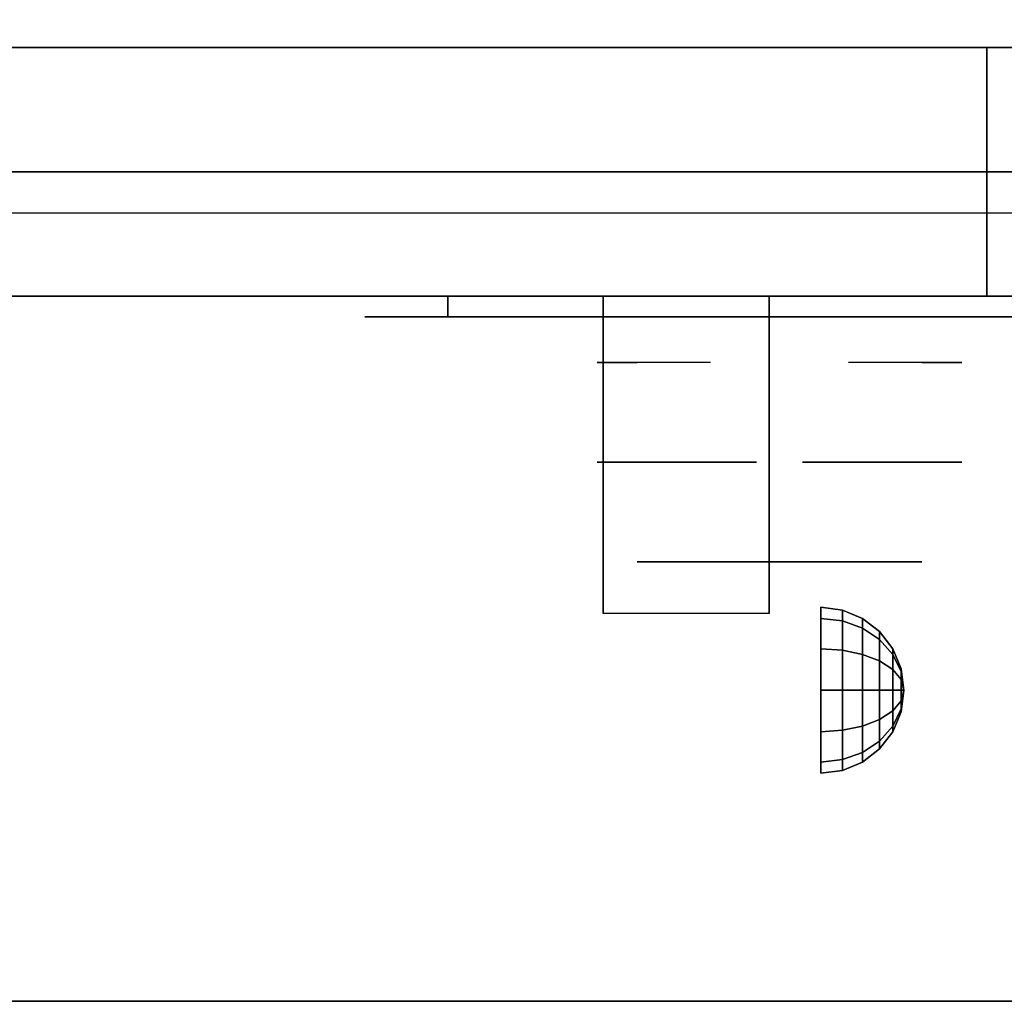
# Model space of a CAD drawing. Extents: x -20 to 150, y -42 to 42.
# Drawn here: x 61 to 67, y -42 to -36 of the extents above; entities that cross this region are included whole.
import ezdxf

# ---------------------------------------------------------------- set-up
doc = ezdxf.new("R2010")
doc.units = 0
for name, color, linetype in [('3D', 254, 'CONTINUOUS'), ('3D-BLACK', 250, 'CONTINUOUS'), ('3D-CHROME', 254, 'CONTINUOUS'), ('3D-FLAT', 7, 'CONTINUOUS')]:
    doc.layers.add(name, color=color, linetype=linetype)

msp = doc.modelspace()

# ---------------------------------------------------------------- linework, layer by layer
at = {"layer": '3D', "extrusion": (1, 0, 0)}
msp.add_arc((-41.8858, 19.7436, 64.9375), 4.9019, 32.46623, 62.82066, dxfattribs=at)
at = {"layer": '3D'}
for points in [[(36.1, -36.25, 6), (71.9, -36.25, 6), (71.9, -36.25, 26.75), (36.1, -36.25, 26.75)], [(36.1, -36.25, 6), (36.1, -36.25, 9.5), (71.9, -36.25, 9.5), (71.9, -36.25, 6)], [(36.1, -36.25, 9.5), (36.1, -36.25, 10), (71.9, -36.25, 10), (71.9, -36.25, 9.5)], [(71.9, -36.25, 35.75), (36.1, -36.25, 35.75), (36.1, -36.25, 27), (71.9, -36.25, 27)], [(37.75, -36.25, 10.5), (37.75, -36.25, 25.75), (67.25, -36.25, 25.75), (67.25, -36.25, 10.5)], [(37.75, -36.25, 25.75), (37.75, -36.25, 26.75), (67.25, -36.25, 26.75), (67.25, -36.25, 25.75)], [(67.25, -37.75, 10.5), (67.25, -36.25, 10.5), (67.25, -36.25, 25.75), (67.25, -37.75, 25.75)], [(67.25, -37.75, 25.75), (67.25, -36.25, 25.75), (67.25, -36.25, 26.75), (67.25, -37, 26.75)], [(71.9, -37, 27), (36.1, -37, 27), (36.1, -37.75, 27.75), (71.9, -37.75, 27.75)], [(37.75, -37, 26.75), (37.75, -37.75, 25.75), (67.25, -37.75, 25.75), (67.25, -37, 26.75)], [(36.1, -37.25, 10), (36.1, -37.75, 9.5), (71.9, -37.75, 9.5), (71.9, -37.25, 10)], [(36.1, -37.75, 9.5), (36.1, -37.75, 6), (71.9, -37.75, 6), (71.9, -37.75, 9.5)], [(71.9, -37.75, 27.75), (36.1, -37.75, 27.75), (36.1, -37.75, 35.75), (71.9, -37.75, 35.75)], [(37.75, -37.75, 25.75), (37.75, -37.75, 10.5), (67.25, -37.75, 10.5), (67.25, -37.75, 25.75)], [(64.9375, -38.1453, 23.3066), (64.9375, -38.1337, 22.8981), (64.9375, -37.75, 22.375), (64.9375, -37.75, 22.8906)], [(64.9375, -38.1763, 23.668), (64.9375, -38.1453, 23.3066), (64.9375, -37.75, 22.8906), (64.9375, -37.75, 23.4062)], [(64.9375, -38.2096, 24.0293), (64.9375, -38.1763, 23.668), (64.9375, -37.75, 23.4062), (64.9375, -37.75, 23.9219)], [(64.9375, -38.2279, 24.4375), (64.9375, -38.2096, 24.0293), (64.9375, -37.75, 23.9219), (64.9375, -37.75, 24.4375)], [(65.9375, -38.1453, 23.3066), (65.9375, -38.1337, 22.8981), (65.9375, -37.75, 22.375), (65.9375, -37.75, 22.8906)], [(65.9375, -38.1763, 23.668), (65.9375, -38.1453, 23.3066), (65.9375, -37.75, 22.8906), (65.9375, -37.75, 23.4062)], [(65.9375, -38.2096, 24.0293), (65.9375, -38.1763, 23.668), (65.9375, -37.75, 23.4062), (65.9375, -37.75, 23.9219)], [(65.9375, -38.2279, 24.4375), (65.9375, -38.2096, 24.0293), (65.9375, -37.75, 23.9219), (65.9375, -37.75, 24.4375)], [(64.9375, -38.5923, 23.6456), (64.9375, -38.5832, 23.366), (64.9375, -38.1337, 22.8981), (64.9375, -38.1453, 23.3066)], [(64.9375, -38.6301, 23.9024), (64.9375, -38.5923, 23.6456), (64.9375, -38.1453, 23.3066), (64.9375, -38.1763, 23.668)], [(65.9375, -38.5923, 23.6456), (65.9375, -38.5832, 23.366), (65.9375, -38.1337, 22.8981), (65.9375, -38.1453, 23.3066)], [(65.9375, -38.6301, 23.9024), (65.9375, -38.5923, 23.6456), (65.9375, -38.1453, 23.3066), (65.9375, -38.1763, 23.668)], [(64.9375, -38.6752, 24.1589), (64.9375, -38.6301, 23.9024), (64.9375, -38.1763, 23.668), (64.9375, -38.2096, 24.0293)], [(64.9375, -38.7057, 24.4375), (64.9375, -38.6752, 24.1589), (64.9375, -38.2096, 24.0293), (64.9375, -38.2279, 24.4375)], [(65.9375, -38.6752, 24.1589), (65.9375, -38.6301, 23.9024), (65.9375, -38.1763, 23.668), (65.9375, -38.2096, 24.0293)], [(65.9375, -38.7057, 24.4375), (65.9375, -38.6752, 24.1589), (65.9375, -38.2096, 24.0293), (65.9375, -38.2279, 24.4375)], [(64.9375, -39.0881, 23.931), (64.9375, -39.0904, 23.7704), (64.9375, -38.5832, 23.366), (64.9375, -38.5923, 23.6456)], [(64.9375, -39.1129, 24.105), (64.9375, -39.0881, 23.931), (64.9375, -38.5923, 23.6456), (64.9375, -38.6301, 23.9024)], [(64.9375, -39.1499, 24.2785), (64.9375, -39.1129, 24.105), (64.9375, -38.6301, 23.9024), (64.9375, -38.6752, 24.1589)], [(65.9375, -39.0881, 23.931), (65.9375, -39.0904, 23.7704), (65.9375, -38.5832, 23.366), (65.9375, -38.5923, 23.6456)], [(65.9375, -39.1129, 24.105), (65.9375, -39.0881, 23.931), (65.9375, -38.5923, 23.6456), (65.9375, -38.6301, 23.9024)], [(65.9375, -39.1499, 24.2785), (65.9375, -39.1129, 24.105), (65.9375, -38.6301, 23.9024), (65.9375, -38.6752, 24.1589)], [(64.9375, -39.1836, 24.4375), (64.9375, -39.1499, 24.2785), (64.9375, -38.6752, 24.1589), (64.9375, -38.7057, 24.4375)], [(65.9375, -39.1836, 24.4375), (65.9375, -39.1499, 24.2785), (65.9375, -38.6752, 24.1589), (65.9375, -38.7057, 24.4375)], [(64.9375, -39.6289, 24.1873), (64.9375, -39.6467, 24.1043), (64.9375, -39.0904, 23.7704), (64.9375, -39.0881, 23.931)], [(64.9375, -39.6255, 24.2722), (64.9375, -39.6289, 24.1873), (64.9375, -39.0881, 23.931), (64.9375, -39.1129, 24.105)], [(65.9375, -39.6289, 24.1873), (65.9375, -39.6467, 24.1043), (65.9375, -39.0904, 23.7704), (65.9375, -39.0881, 23.931)], [(65.9375, -39.6255, 24.2722), (65.9375, -39.6289, 24.1873), (65.9375, -39.0881, 23.931), (65.9375, -39.1129, 24.105)], [(64.9375, -39.6364, 24.3564), (64.9375, -39.6255, 24.2722), (64.9375, -39.1129, 24.105), (64.9375, -39.1499, 24.2785)], [(64.9375, -39.6615, 24.4375), (64.9375, -39.6364, 24.3564), (64.9375, -39.1499, 24.2785), (64.9375, -39.1836, 24.4375)], [(65.9375, -39.6364, 24.3564), (65.9375, -39.6255, 24.2722), (65.9375, -39.1129, 24.105), (65.9375, -39.1499, 24.2785)], [(65.9375, -39.6615, 24.4375), (65.9375, -39.6364, 24.3564), (65.9375, -39.1499, 24.2785), (65.9375, -39.1836, 24.4375)], [(66.3794, -39.642, 24.25), (66.25, -39.625, 24.25), (66.25, -39.692, 24.5), (66.3794, -39.7067, 24.4915)], [(66.3794, -39.7067, 24.0085), (66.25, -39.692, 24), (66.25, -39.625, 24.25), (66.3794, -39.642, 24.25)], [(66.5, -39.692, 24.25), (66.3794, -39.642, 24.25), (66.3794, -39.7067, 24.4915), (66.5, -39.75, 24.4665)], [(66.5, -39.75, 24.0335), (66.3794, -39.7067, 24.0085), (66.3794, -39.642, 24.25), (66.5, -39.692, 24.25)], [(66.3794, -39.7067, 24.4915), (66.25, -39.692, 24.5), (66.25, -39.875, 24.683), (66.3794, -39.8835, 24.6683)], [(66.3794, -39.8835, 23.8317), (66.25, -39.875, 23.817), (66.25, -39.692, 24), (66.3794, -39.7067, 24.0085)], [(66.6036, -39.7714, 24.25), (66.5, -39.692, 24.25), (66.5, -39.75, 24.4665), (66.6036, -39.8188, 24.4268)], [(66.6036, -39.8188, 24.0732), (66.5, -39.75, 24.0335), (66.5, -39.692, 24.25), (66.6036, -39.7714, 24.25)], [(66.5, -39.75, 24.4665), (66.3794, -39.7067, 24.4915), (66.3794, -39.8835, 24.6683), (66.5, -39.9085, 24.625)], [(66.5, -39.9085, 23.875), (66.3794, -39.8835, 23.8317), (66.3794, -39.7067, 24.0085), (66.5, -39.75, 24.0335)], [(66.6036, -39.8188, 24.4268), (66.5, -39.75, 24.4665), (66.5, -39.9085, 24.625), (66.6036, -39.9482, 24.5562)], [(66.6036, -39.9482, 23.9438), (66.5, -39.9085, 23.875), (66.5, -39.75, 24.0335), (66.6036, -39.8188, 24.0732)], [(66.683, -39.875, 24.25), (66.6036, -39.7714, 24.25), (66.6036, -39.8188, 24.4268), (66.683, -39.9085, 24.375)], [(66.683, -39.9085, 24.125), (66.6036, -39.8188, 24.0732), (66.6036, -39.7714, 24.25), (66.683, -39.875, 24.25)], [(66.683, -39.9085, 24.375), (66.6036, -39.8188, 24.4268), (66.6036, -39.9482, 24.5562), (66.683, -40, 24.4665)], [(66.683, -40, 24.0335), (66.6036, -39.9482, 23.9438), (66.6036, -39.8188, 24.0732), (66.683, -39.9085, 24.125)], [(66.3794, -39.8835, 24.6683), (66.25, -39.875, 24.683), (66.25, -40.125, 24.75), (66.3794, -40.125, 24.733)], [(66.3794, -40.125, 23.767), (66.25, -40.125, 23.75), (66.25, -39.875, 23.817), (66.3794, -39.8835, 23.8317)], [(66.5, -39.9085, 24.625), (66.3794, -39.8835, 24.6683), (66.3794, -40.125, 24.733), (66.5, -40.125, 24.683)], [(66.5, -40.125, 23.817), (66.3794, -40.125, 23.767), (66.3794, -39.8835, 23.8317), (66.5, -39.9085, 23.875)], [(66.733, -39.9956, 24.25), (66.683, -39.875, 24.25), (66.683, -39.9085, 24.375), (66.733, -40.0129, 24.3147)], [(66.733, -40.0129, 24.1853), (66.683, -39.9085, 24.125), (66.683, -39.875, 24.25), (66.733, -39.9956, 24.25)], [(66.6036, -39.9482, 24.5562), (66.5, -39.9085, 24.625), (66.5, -40.125, 24.683), (66.6036, -40.125, 24.6036)], [(66.6036, -40.125, 23.8964), (66.5, -40.125, 23.817), (66.5, -39.9085, 23.875), (66.6036, -39.9482, 23.9438)], [(66.733, -40.0129, 24.3147), (66.683, -39.9085, 24.375), (66.683, -40, 24.4665), (66.733, -40.0603, 24.3621)], [(66.733, -40.0603, 24.1379), (66.683, -40, 24.0335), (66.683, -39.9085, 24.125), (66.733, -40.0129, 24.1853)], [(66.683, -40, 24.4665), (66.6036, -39.9482, 24.5562), (66.6036, -40.125, 24.6036), (66.683, -40.125, 24.5)], [(66.683, -40.125, 24), (66.6036, -40.125, 23.8964), (66.6036, -39.9482, 23.9438), (66.683, -40, 24.0335)], [(66.733, -40.0603, 24.3621), (66.683, -40, 24.4665), (66.683, -40.125, 24.5), (66.733, -40.125, 24.3794)], [(66.733, -40.125, 24.1206), (66.683, -40.125, 24), (66.683, -40, 24.0335), (66.733, -40.0603, 24.1379)], [(66.75, -40.125, 24.25), (66.733, -39.9956, 24.25), (66.733, -40.0129, 24.3147), (66.75, -40.125, 24.25)], [(66.75, -40.125, 24.25), (66.733, -40.0129, 24.1853), (66.733, -39.9956, 24.25), (66.75, -40.125, 24.25)], [(66.75, -40.125, 24.25), (66.733, -40.0129, 24.3147), (66.733, -40.0603, 24.3621), (66.75, -40.125, 24.25)], [(66.75, -40.125, 24.25), (66.733, -40.0603, 24.1379), (66.733, -40.0129, 24.1853), (66.75, -40.125, 24.25)], [(66.75, -40.125, 24.25), (66.733, -40.0603, 24.3621), (66.733, -40.125, 24.3794), (66.75, -40.125, 24.25)], [(66.75, -40.125, 24.25), (66.733, -40.125, 24.1206), (66.733, -40.0603, 24.1379), (66.75, -40.125, 24.25)], [(66.3794, -40.3665, 23.8317), (66.25, -40.375, 23.817), (66.25, -40.125, 23.75), (66.3794, -40.125, 23.767)], [(66.3794, -40.125, 24.733), (66.25, -40.125, 24.75), (66.25, -40.375, 24.683), (66.3794, -40.3665, 24.6683)], [(66.5, -40.3415, 23.875), (66.3794, -40.3665, 23.8317), (66.3794, -40.125, 23.767), (66.5, -40.125, 23.817)], [(66.5, -40.125, 24.683), (66.3794, -40.125, 24.733), (66.3794, -40.3665, 24.6683), (66.5, -40.3415, 24.625)], [(66.6036, -40.3018, 23.9438), (66.5, -40.3415, 23.875), (66.5, -40.125, 23.817), (66.6036, -40.125, 23.8964)], [(66.6036, -40.125, 24.6036), (66.5, -40.125, 24.683), (66.5, -40.3415, 24.625), (66.6036, -40.3018, 24.5562)], [(66.683, -40.25, 24.0335), (66.6036, -40.3018, 23.9438), (66.6036, -40.125, 23.8964), (66.683, -40.125, 24)], [(66.683, -40.125, 24.5), (66.6036, -40.125, 24.6036), (66.6036, -40.3018, 24.5562), (66.683, -40.25, 24.4665)], [(66.733, -40.1897, 24.1379), (66.683, -40.25, 24.0335), (66.683, -40.125, 24), (66.733, -40.125, 24.1206)], [(66.733, -40.125, 24.3794), (66.683, -40.125, 24.5), (66.683, -40.25, 24.4665), (66.733, -40.1897, 24.3621)], [(66.75, -40.125, 24.25), (66.733, -40.1897, 24.1379), (66.733, -40.125, 24.1206), (66.75, -40.125, 24.25)], [(66.75, -40.125, 24.25), (66.733, -40.2371, 24.1853), (66.733, -40.1897, 24.1379), (66.75, -40.125, 24.25)], [(66.75, -40.125, 24.25), (66.733, -40.2544, 24.25), (66.733, -40.2371, 24.1853), (66.75, -40.125, 24.25)], [(66.75, -40.125, 24.25), (66.733, -40.2371, 24.3147), (66.733, -40.2544, 24.25), (66.75, -40.125, 24.25)], [(66.75, -40.125, 24.25), (66.733, -40.1897, 24.3621), (66.733, -40.2371, 24.3147), (66.75, -40.125, 24.25)], [(66.75, -40.125, 24.25), (66.733, -40.125, 24.3794), (66.733, -40.1897, 24.3621), (66.75, -40.125, 24.25)], [(66.733, -40.2371, 24.1853), (66.683, -40.3415, 24.125), (66.683, -40.25, 24.0335), (66.733, -40.1897, 24.1379)], [(66.733, -40.1897, 24.3621), (66.683, -40.25, 24.4665), (66.683, -40.3415, 24.375), (66.733, -40.2371, 24.3147)], [(66.733, -40.2544, 24.25), (66.683, -40.375, 24.25), (66.683, -40.3415, 24.125), (66.733, -40.2371, 24.1853)], [(66.733, -40.2371, 24.3147), (66.683, -40.3415, 24.375), (66.683, -40.375, 24.25), (66.733, -40.2544, 24.25)], [(66.683, -40.3415, 24.125), (66.6036, -40.4312, 24.0732), (66.6036, -40.3018, 23.9438), (66.683, -40.25, 24.0335)], [(66.683, -40.25, 24.4665), (66.6036, -40.3018, 24.5562), (66.6036, -40.4312, 24.4268), (66.683, -40.3415, 24.375)], [(66.5, -40.5, 24.0335), (66.3794, -40.5433, 24.0085), (66.3794, -40.3665, 23.8317), (66.5, -40.3415, 23.875)], [(66.5, -40.3415, 24.625), (66.3794, -40.3665, 24.6683), (66.3794, -40.5433, 24.4915), (66.5, -40.5, 24.4665)], [(66.6036, -40.4312, 24.0732), (66.5, -40.5, 24.0335), (66.5, -40.3415, 23.875), (66.6036, -40.3018, 23.9438)], [(66.6036, -40.3018, 24.5562), (66.5, -40.3415, 24.625), (66.5, -40.5, 24.4665), (66.6036, -40.4312, 24.4268)], [(66.683, -40.375, 24.25), (66.6036, -40.4786, 24.25), (66.6036, -40.4312, 24.0732), (66.683, -40.3415, 24.125)], [(66.683, -40.3415, 24.375), (66.6036, -40.4312, 24.4268), (66.6036, -40.4786, 24.25), (66.683, -40.375, 24.25)], [(66.3794, -40.5433, 24.0085), (66.25, -40.558, 24), (66.25, -40.375, 23.817), (66.3794, -40.3665, 23.8317)], [(66.3794, -40.3665, 24.6683), (66.25, -40.375, 24.683), (66.25, -40.558, 24.5), (66.3794, -40.5433, 24.4915)], [(66.6036, -40.4786, 24.25), (66.5, -40.558, 24.25), (66.5, -40.5, 24.0335), (66.6036, -40.4312, 24.0732)], [(66.6036, -40.4312, 24.4268), (66.5, -40.5, 24.4665), (66.5, -40.558, 24.25), (66.6036, -40.4786, 24.25)], [(66.5, -40.558, 24.25), (66.3794, -40.608, 24.25), (66.3794, -40.5433, 24.0085), (66.5, -40.5, 24.0335)], [(66.5, -40.5, 24.4665), (66.3794, -40.5433, 24.4915), (66.3794, -40.608, 24.25), (66.5, -40.558, 24.25)], [(66.3794, -40.608, 24.25), (66.25, -40.625, 24.25), (66.25, -40.558, 24), (66.3794, -40.5433, 24.0085)], [(66.3794, -40.5433, 24.4915), (66.25, -40.558, 24.5), (66.25, -40.625, 24.25), (66.3794, -40.608, 24.25)], [(0, -42, 36), (144, -42, 36), (144, -42, 35), (0, -42, 35)]]:
    msp.add_3dface(points, dxfattribs=at)
at = {"layer": '3D-BLACK', "extrusion": (0, 1, 0)}
msp.add_arc((-64, 30.5, -37.875), 0.5, 270, 90, dxfattribs=at)
msp.add_arc((-64, 30.5, -37.875), 0.5, 270, 90, dxfattribs=at)
at = {"layer": '3D-BLACK'}
for points in [[(68, -37.875, 30), (68, -37.75, 30), (64, -37.75, 30), (64, -37.875, 30)], [(64, -37.875, 31), (64, -37.75, 31), (68, -37.75, 31), (68, -37.875, 31)], [(68, -37.875, 30), (68, -37.75, 30), (64, -37.75, 30), (64, -37.875, 30)], [(64, -37.875, 31), (64, -37.75, 31), (68, -37.75, 31), (68, -37.875, 31)]]:
    msp.add_3dface(points, dxfattribs=at)
at = {"layer": '3D-BLACK', "invisible_edges": 15}
for points in [[(68.5, -37.875, 30.5), (68.433, -37.875, 30.25), (63.567, -37.875, 30.25), (63.5, -37.875, 30.5)], [(68.433, -37.875, 30.75), (68.5, -37.875, 30.5), (63.5, -37.875, 30.5), (63.567, -37.875, 30.75)], [(68.5, -37.875, 30.5), (68.433, -37.875, 30.25), (63.567, -37.875, 30.25), (63.5, -37.875, 30.5)], [(68.433, -37.875, 30.75), (68.5, -37.875, 30.5), (63.5, -37.875, 30.5), (63.567, -37.875, 30.75)], [(68.433, -37.875, 30.25), (68.25, -37.875, 30.067), (63.75, -37.875, 30.067), (63.567, -37.875, 30.25)], [(68.25, -37.875, 30.933), (68.433, -37.875, 30.75), (63.567, -37.875, 30.75), (63.75, -37.875, 30.933)], [(68.433, -37.875, 30.25), (68.25, -37.875, 30.067), (63.75, -37.875, 30.067), (63.567, -37.875, 30.25)], [(68.25, -37.875, 30.933), (68.433, -37.875, 30.75), (63.567, -37.875, 30.75), (63.75, -37.875, 30.933)], [(68.25, -37.875, 30.067), (68, -37.875, 30), (64, -37.875, 30), (63.75, -37.875, 30.067)], [(68, -37.875, 31), (68.25, -37.875, 30.933), (63.75, -37.875, 30.933), (64, -37.875, 31)], [(68.25, -37.875, 30.067), (68, -37.875, 30), (64, -37.875, 30), (63.75, -37.875, 30.067)], [(68, -37.875, 31), (68.25, -37.875, 30.933), (63.75, -37.875, 30.933), (64, -37.875, 31)]]:
    msp.add_3dface(points, dxfattribs=at)
at = {"layer": '3D-CHROME', "extrusion": (0, -1, 0)}
for centre, radius, start, end in [((66, 30.5, 37.875), 0.2, 180, 0), ((66, 30.5, 37.875), 0.2, 0, 180), ((66, 30.5, 37.875), 0.2, 180, 0), ((66, 30.5, 37.875), 0.2, 0, 180), ((66, 30.5, 38.15), 1.1, 112.25261, 218.69257), ((66, 30.5, 38.15), 1.1, 112.25261, 218.69257), ((66, 30.5, 38.15), 1.1, 321.30743, 67.74739), ((66, 30.5, 38.15), 1.1, 321.30743, 67.74739)]:
    msp.add_arc(centre, radius, start, end, dxfattribs=at)
at = {"layer": '3D-CHROME', "extrusion": (0, 1, 0)}
for centre, radius, start, end in [((-66, 30.5, -39.35), 1.1, 218.69257, 321.30743), ((-64.8232, 30.8049, -39.35), 1.0424, 136.83224, 252.22259), ((-66, 30.5, -39.35), 1.1, 218.69257, 321.30743), ((-64.8232, 30.8049, -39.35), 1.0424, 136.83224, 252.22259), ((-66, 30.5, -39.35), 1.1, 67.74739, 112.25261), ((-66, 30.5, -39.35), 1.1, 67.74739, 112.25261), ((-67.1768, 30.8049, -39.35), 1.0424, 287.77741, 43.16776), ((-67.1768, 30.8049, -39.35), 1.0424, 287.77741, 43.16776)]:
    msp.add_arc(centre, radius, start, end, dxfattribs=at)
at = {"layer": '3D-CHROME'}
for points in [[(65.6898, -38.75, 30.2257), (65.4506, -38.75, 29.9726), (64.9727, -38.75, 30.1066), (64.9017, -38.75, 30.4384)], [(65.8322, -38.75, 30.5435), (65.6898, -38.75, 30.2257), (64.9017, -38.75, 30.4384), (64.9352, -38.75, 30.7759)], [(65.6898, -38.75, 30.2257), (65.4506, -38.75, 29.9726), (64.9727, -38.75, 30.1066), (64.9017, -38.75, 30.4384)], [(65.8322, -38.75, 30.5435), (65.6898, -38.75, 30.2257), (64.9017, -38.75, 30.4384), (64.9352, -38.75, 30.7759)], [(65.862, -38.75, 30.8904), (65.8322, -38.75, 30.5435), (64.9352, -38.75, 30.7759), (65.0699, -38.75, 31.0873)], [(65.862, -38.75, 30.8904), (65.8322, -38.75, 30.5435), (64.9352, -38.75, 30.7759), (65.0699, -38.75, 31.0873)], [(65.4506, -38.75, 29.9726), (65.1414, -38.75, 29.8123), (65.1414, -38.75, 29.8123), (64.9727, -38.75, 30.1066)], [(65.4506, -38.75, 29.9726), (65.1414, -38.75, 29.8123), (65.1414, -38.75, 29.8123), (64.9727, -38.75, 30.1066)], [(65.7759, -38.75, 31.2279), (65.862, -38.75, 30.8904), (65.0699, -38.75, 31.0873), (65.293, -38.75, 31.3427)], [(65.7759, -38.75, 31.2279), (65.862, -38.75, 30.8904), (65.0699, -38.75, 31.0873), (65.293, -38.75, 31.3427)], [(65.5834, -38.75, 31.5181), (65.7759, -38.75, 31.2279), (65.293, -38.75, 31.3427), (65.5834, -38.75, 31.5181)], [(65.5834, -38.75, 31.5181), (65.7759, -38.75, 31.2279), (65.293, -38.75, 31.3427), (65.5834, -38.75, 31.5181)], [(66.138, -38.75, 30.8904), (66.1678, -38.75, 30.5435), (67.0648, -38.75, 30.7759), (66.9301, -38.75, 31.0873)], [(66.2241, -38.75, 31.2279), (66.138, -38.75, 30.8904), (66.9301, -38.75, 31.0873), (66.707, -38.75, 31.3427)], [(66.138, -38.75, 30.8904), (66.1678, -38.75, 30.5435), (67.0648, -38.75, 30.7759), (66.9301, -38.75, 31.0873)], [(66.2241, -38.75, 31.2279), (66.138, -38.75, 30.8904), (66.9301, -38.75, 31.0873), (66.707, -38.75, 31.3427)], [(66.1678, -38.75, 30.5435), (66.3102, -38.75, 30.2257), (67.0983, -38.75, 30.4384), (67.0648, -38.75, 30.7759)], [(66.1678, -38.75, 30.5435), (66.3102, -38.75, 30.2257), (67.0983, -38.75, 30.4384), (67.0648, -38.75, 30.7759)], [(66.4166, -38.75, 31.5181), (66.2241, -38.75, 31.2279), (66.707, -38.75, 31.3427), (66.4166, -38.75, 31.5181)], [(66.4166, -38.75, 31.5181), (66.2241, -38.75, 31.2279), (66.707, -38.75, 31.3427), (66.4166, -38.75, 31.5181)], [(66.3102, -38.75, 30.2257), (66.5494, -38.75, 29.9726), (67.0273, -38.75, 30.1066), (67.0983, -38.75, 30.4384)], [(66.3102, -38.75, 30.2257), (66.5494, -38.75, 29.9726), (67.0273, -38.75, 30.1066), (67.0983, -38.75, 30.4384)], [(66.5494, -38.75, 29.9726), (66.8586, -38.75, 29.8123), (66.8586, -38.75, 29.8123), (67.0273, -38.75, 30.1066)], [(66.5494, -38.75, 29.9726), (66.8586, -38.75, 29.8123), (66.8586, -38.75, 29.8123), (67.0273, -38.75, 30.1066)], [(65.4852, -39.35, 29.6411), (65.2635, -39.35, 29.8602), (65.1414, -39.35, 29.8123), (65.3816, -39.35, 29.5903)], [(65.4852, -39.35, 29.6411), (65.2635, -39.35, 29.8602), (65.1414, -39.35, 29.8123), (65.3816, -39.35, 29.5903)], [(65.582, -39.35, 29.7123), (65.3787, -39.35, 29.9229), (65.2635, -39.35, 29.8602), (65.4852, -39.35, 29.6411)], [(65.582, -39.35, 29.7123), (65.3787, -39.35, 29.9229), (65.2635, -39.35, 29.8602), (65.4852, -39.35, 29.6411)], [(65.6706, -39.35, 29.8022), (65.485, -39.35, 29.9996), (65.3787, -39.35, 29.9229), (65.582, -39.35, 29.7123)], [(65.6706, -39.35, 29.8022), (65.485, -39.35, 29.9996), (65.3787, -39.35, 29.9229), (65.582, -39.35, 29.7123)], [(65.7349, -39.35, 29.5013), (65.4852, -39.35, 29.6411), (65.3816, -39.35, 29.5903), (65.6765, -39.35, 29.4486)], [(65.7349, -39.35, 29.5013), (65.4852, -39.35, 29.6411), (65.3816, -39.35, 29.5903), (65.6765, -39.35, 29.4486)], [(65.7497, -39.35, 29.9088), (65.5809, -39.35, 30.0891), (65.485, -39.35, 29.9996), (65.6706, -39.35, 29.8022)], [(65.7497, -39.35, 29.9088), (65.5809, -39.35, 30.0891), (65.485, -39.35, 29.9996), (65.6706, -39.35, 29.8022)], [(65.7894, -39.35, 29.578), (65.582, -39.35, 29.7123), (65.4852, -39.35, 29.6411), (65.7349, -39.35, 29.5013)], [(65.7894, -39.35, 29.578), (65.582, -39.35, 29.7123), (65.4852, -39.35, 29.6411), (65.7349, -39.35, 29.5013)], [(65.8182, -39.35, 30.0298), (65.6647, -39.35, 30.1899), (65.5809, -39.35, 30.0891), (65.7497, -39.35, 29.9088)], [(65.8182, -39.35, 30.0298), (65.6647, -39.35, 30.1899), (65.5809, -39.35, 30.0891), (65.7497, -39.35, 29.9088)], [(65.839, -39.35, 29.6762), (65.6706, -39.35, 29.8022), (65.582, -39.35, 29.7123), (65.7894, -39.35, 29.578)], [(65.839, -39.35, 29.6762), (65.6706, -39.35, 29.8022), (65.582, -39.35, 29.7123), (65.7894, -39.35, 29.578)], [(65.7184, -39.35, 31.5633), (65.5834, -39.35, 31.5181), (65.667, -39.35, 31.417), (65.7899, -39.35, 31.4592)], [(65.7184, -39.35, 31.5633), (65.5834, -39.35, 31.5181), (65.667, -39.35, 31.417), (65.7899, -39.35, 31.4592)], [(65.8749, -39.35, 30.1629), (65.7353, -39.35, 30.3004), (65.6647, -39.35, 30.1899), (65.8182, -39.35, 30.0298)], [(65.8749, -39.35, 30.1629), (65.7353, -39.35, 30.3004), (65.6647, -39.35, 30.1899), (65.8182, -39.35, 30.0298)], [(65.7899, -39.35, 31.4592), (65.667, -39.35, 31.417), (65.7371, -39.35, 31.3062), (65.851, -39.35, 31.34)], [(65.7899, -39.35, 31.4592), (65.667, -39.35, 31.417), (65.7371, -39.35, 31.3062), (65.851, -39.35, 31.34)], [(65.8832, -39.35, 29.7936), (65.7497, -39.35, 29.9088), (65.6706, -39.35, 29.8022), (65.839, -39.35, 29.6762)], [(65.8832, -39.35, 29.7936), (65.7497, -39.35, 29.9088), (65.6706, -39.35, 29.8022), (65.839, -39.35, 29.6762)], [(66, -39.35, 29.4534), (65.7349, -39.35, 29.5013), (65.6765, -39.35, 29.4486), (66, -39.35, 29.4)], [(66, -39.35, 29.4534), (65.7349, -39.35, 29.5013), (65.6765, -39.35, 29.4486), (66, -39.35, 29.4)], [(65.858, -39.35, 31.5908), (65.7184, -39.35, 31.5633), (65.7899, -39.35, 31.4592), (65.8986, -39.35, 31.4848)], [(65.858, -39.35, 31.5908), (65.7184, -39.35, 31.5633), (65.7899, -39.35, 31.4592), (65.8986, -39.35, 31.4848)], [(66, -39.35, 29.5318), (65.7894, -39.35, 29.578), (65.7349, -39.35, 29.5013), (66, -39.35, 29.4534)], [(66, -39.35, 29.5318), (65.7894, -39.35, 29.578), (65.7349, -39.35, 29.5013), (66, -39.35, 29.4534)], [(65.9191, -39.35, 30.3055), (65.7914, -39.35, 30.4189), (65.7353, -39.35, 30.3004), (65.8749, -39.35, 30.1629)], [(65.9191, -39.35, 30.3055), (65.7914, -39.35, 30.4189), (65.7353, -39.35, 30.3004), (65.8749, -39.35, 30.1629)], [(65.851, -39.35, 31.34), (65.7371, -39.35, 31.3062), (65.7928, -39.35, 31.1875), (65.9004, -39.35, 31.2081)], [(65.851, -39.35, 31.34), (65.7371, -39.35, 31.3062), (65.7928, -39.35, 31.1875), (65.9004, -39.35, 31.2081)], [(65.9212, -39.35, 29.9274), (65.8182, -39.35, 30.0298), (65.7497, -39.35, 29.9088), (65.8832, -39.35, 29.7936)], [(65.9212, -39.35, 29.9274), (65.8182, -39.35, 30.0298), (65.7497, -39.35, 29.9088), (65.8832, -39.35, 29.7936)], [(66, -39.35, 29.6329), (65.839, -39.35, 29.6762), (65.7894, -39.35, 29.578), (66, -39.35, 29.5318)], [(66, -39.35, 29.6329), (65.839, -39.35, 29.6762), (65.7894, -39.35, 29.578), (66, -39.35, 29.5318)], [(65.8986, -39.35, 31.4848), (65.7899, -39.35, 31.4592), (65.851, -39.35, 31.34), (65.9333, -39.35, 31.3602)], [(65.8986, -39.35, 31.4848), (65.7899, -39.35, 31.4592), (65.851, -39.35, 31.34), (65.9333, -39.35, 31.3602)], [(65.9502, -39.35, 30.4551), (65.8322, -39.35, 30.5435), (65.7914, -39.35, 30.4189), (65.9191, -39.35, 30.3055)], [(65.9502, -39.35, 30.4551), (65.8322, -39.35, 30.5435), (65.7914, -39.35, 30.4189), (65.9191, -39.35, 30.3055)], [(65.9004, -39.35, 31.2081), (65.7928, -39.35, 31.1875), (65.8332, -39.35, 31.0628), (65.9373, -39.35, 31.0663)], [(65.9004, -39.35, 31.2081), (65.7928, -39.35, 31.1875), (65.8332, -39.35, 31.0628), (65.9373, -39.35, 31.0663)], [(65.9525, -39.35, 30.0748), (65.8749, -39.35, 30.1629), (65.8182, -39.35, 30.0298), (65.9212, -39.35, 29.9274)], [(65.9525, -39.35, 30.0748), (65.8749, -39.35, 30.1629), (65.8182, -39.35, 30.0298), (65.9212, -39.35, 29.9274)], [(65.9676, -39.35, 30.6087), (65.8571, -39.35, 30.6722), (65.8322, -39.35, 30.5435), (65.9502, -39.35, 30.4551)], [(65.9676, -39.35, 30.6087), (65.8571, -39.35, 30.6722), (65.8322, -39.35, 30.5435), (65.9502, -39.35, 30.4551)], [(65.9373, -39.35, 31.0663), (65.8332, -39.35, 31.0628), (65.8575, -39.35, 30.9339), (65.9611, -39.35, 30.9172)], [(65.9373, -39.35, 31.0663), (65.8332, -39.35, 31.0628), (65.8575, -39.35, 30.9339), (65.9611, -39.35, 30.9172)], [(66, -39.35, 29.754), (65.8832, -39.35, 29.7936), (65.839, -39.35, 29.6762), (66, -39.35, 29.6329)], [(66, -39.35, 29.754), (65.8832, -39.35, 29.7936), (65.839, -39.35, 29.6762), (66, -39.35, 29.6329)], [(65.9333, -39.35, 31.3602), (65.851, -39.35, 31.34), (65.9004, -39.35, 31.2081), (65.9617, -39.35, 31.22)], [(65.9333, -39.35, 31.3602), (65.851, -39.35, 31.34), (65.9004, -39.35, 31.2081), (65.9617, -39.35, 31.22)], [(65.9713, -39.35, 30.7637), (65.8656, -39.35, 30.8031), (65.8571, -39.35, 30.6722), (65.9676, -39.35, 30.6087)], [(65.9713, -39.35, 30.7637), (65.8656, -39.35, 30.8031), (65.8571, -39.35, 30.6722), (65.9676, -39.35, 30.6087)], [(65.9611, -39.35, 30.9172), (65.8575, -39.35, 30.9339), (65.8656, -39.35, 30.8031), (65.9713, -39.35, 30.7637)], [(65.9611, -39.35, 30.9172), (65.8575, -39.35, 30.9339), (65.8656, -39.35, 30.8031), (65.9713, -39.35, 30.7637)], [(66, -39.35, 31.6), (65.858, -39.35, 31.5908), (65.8986, -39.35, 31.4848), (66, -39.35, 31.4934)], [(66, -39.35, 31.6), (65.858, -39.35, 31.5908), (65.8986, -39.35, 31.4848), (66, -39.35, 31.4934)], [(65.9767, -39.35, 30.2327), (65.9191, -39.35, 30.3055), (65.8749, -39.35, 30.1629), (65.9525, -39.35, 30.0748)], [(65.9767, -39.35, 30.2327), (65.9191, -39.35, 30.3055), (65.8749, -39.35, 30.1629), (65.9525, -39.35, 30.0748)], [(66, -39.35, 29.8921), (65.9212, -39.35, 29.9274), (65.8832, -39.35, 29.7936), (66, -39.35, 29.754)], [(66, -39.35, 29.8921), (65.9212, -39.35, 29.9274), (65.8832, -39.35, 29.7936), (66, -39.35, 29.754)], [(66, -39.35, 31.4934), (65.8986, -39.35, 31.4848), (65.9333, -39.35, 31.3602), (66, -39.35, 31.3669)], [(66, -39.35, 31.4934), (65.8986, -39.35, 31.4848), (65.9333, -39.35, 31.3602), (66, -39.35, 31.3669)], [(65.9617, -39.35, 31.22), (65.9004, -39.35, 31.2081), (65.9373, -39.35, 31.0663), (65.9831, -39.35, 31.0673)], [(65.9617, -39.35, 31.22), (65.9004, -39.35, 31.2081), (65.9373, -39.35, 31.0663), (65.9831, -39.35, 31.0673)], [(65.9934, -39.35, 30.398), (65.9502, -39.35, 30.4551), (65.9191, -39.35, 30.3055), (65.9767, -39.35, 30.2327)], [(65.9934, -39.35, 30.398), (65.9502, -39.35, 30.4551), (65.9191, -39.35, 30.3055), (65.9767, -39.35, 30.2327)], [(66, -39.35, 30.0444), (65.9525, -39.35, 30.0748), (65.9212, -39.35, 29.9274), (66, -39.35, 29.8921)], [(66, -39.35, 30.0444), (65.9525, -39.35, 30.0748), (65.9212, -39.35, 29.9274), (66, -39.35, 29.8921)], [(66, -39.35, 31.3669), (65.9333, -39.35, 31.3602), (65.9617, -39.35, 31.22), (66, -39.35, 31.2238)], [(66, -39.35, 31.3669), (65.9333, -39.35, 31.3602), (65.9617, -39.35, 31.22), (66, -39.35, 31.2238)], [(65.9831, -39.35, 31.0673), (65.9373, -39.35, 31.0663), (65.9611, -39.35, 30.9172), (65.9972, -39.35, 30.9054)], [(65.9831, -39.35, 31.0673), (65.9373, -39.35, 31.0663), (65.9611, -39.35, 30.9172), (65.9972, -39.35, 30.9054)], [(66.0025, -39.35, 30.5674), (65.9676, -39.35, 30.6087), (65.9502, -39.35, 30.4551), (65.9934, -39.35, 30.398)], [(66.0025, -39.35, 30.5674), (65.9676, -39.35, 30.6087), (65.9502, -39.35, 30.4551), (65.9934, -39.35, 30.398)], [(66, -39.35, 30.2076), (65.9767, -39.35, 30.2327), (65.9525, -39.35, 30.0748), (66, -39.35, 30.0444)], [(66, -39.35, 30.2076), (65.9767, -39.35, 30.2327), (65.9525, -39.35, 30.0748), (66, -39.35, 30.0444)], [(65.9972, -39.35, 30.9054), (65.9611, -39.35, 30.9172), (65.9713, -39.35, 30.7637), (66.0037, -39.35, 30.7377)], [(65.9972, -39.35, 30.9054), (65.9611, -39.35, 30.9172), (65.9713, -39.35, 30.7637), (66.0037, -39.35, 30.7377)], [(66, -39.35, 31.2238), (65.9617, -39.35, 31.22), (65.9831, -39.35, 31.0673), (66, -39.35, 31.0675)], [(66, -39.35, 31.2238), (65.9617, -39.35, 31.22), (65.9831, -39.35, 31.0673), (66, -39.35, 31.0675)], [(66.0037, -39.35, 30.7377), (65.9713, -39.35, 30.7637), (65.9676, -39.35, 30.6087), (66.0025, -39.35, 30.5674)], [(66.0037, -39.35, 30.7377), (65.9713, -39.35, 30.7637), (65.9676, -39.35, 30.6087), (66.0025, -39.35, 30.5674)], [(66, -39.35, 30.3783), (65.9934, -39.35, 30.398), (65.9767, -39.35, 30.2327), (66, -39.35, 30.2076)], [(66, -39.35, 30.3783), (65.9934, -39.35, 30.398), (65.9767, -39.35, 30.2327), (66, -39.35, 30.2076)], [(66, -39.35, 31.0675), (65.9831, -39.35, 31.0673), (65.9972, -39.35, 30.9054), (66, -39.35, 30.9012)], [(66, -39.35, 31.0675), (65.9831, -39.35, 31.0673), (65.9972, -39.35, 30.9054), (66, -39.35, 30.9012)], [(66, -39.35, 30.5531), (66.0025, -39.35, 30.5674), (65.9934, -39.35, 30.398), (66, -39.35, 30.3783)], [(66, -39.35, 30.5531), (66.0025, -39.35, 30.5674), (65.9934, -39.35, 30.398), (66, -39.35, 30.3783)], [(65.9963, -39.35, 30.7377), (66, -39.35, 30.7286), (66, -39.35, 30.5531), (65.9975, -39.35, 30.5674)], [(66.0287, -39.35, 30.7637), (65.9963, -39.35, 30.7377), (65.9975, -39.35, 30.5674), (66.0324, -39.35, 30.6087)], [(66.0028, -39.35, 30.9054), (66, -39.35, 30.9012), (66, -39.35, 30.7286), (65.9963, -39.35, 30.7377)], [(66.0389, -39.35, 30.9172), (66.0028, -39.35, 30.9054), (65.9963, -39.35, 30.7377), (66.0287, -39.35, 30.7637)], [(65.9963, -39.35, 30.7377), (66, -39.35, 30.7286), (66, -39.35, 30.5531), (65.9975, -39.35, 30.5674)], [(66.0287, -39.35, 30.7637), (65.9963, -39.35, 30.7377), (65.9975, -39.35, 30.5674), (66.0324, -39.35, 30.6087)], [(66.0028, -39.35, 30.9054), (66, -39.35, 30.9012), (66, -39.35, 30.7286), (65.9963, -39.35, 30.7377)], [(66.0389, -39.35, 30.9172), (66.0028, -39.35, 30.9054), (65.9963, -39.35, 30.7377), (66.0287, -39.35, 30.7637)], [(66, -39.35, 30.9012), (65.9972, -39.35, 30.9054), (66.0037, -39.35, 30.7377), (66, -39.35, 30.7286)], [(66, -39.35, 30.9012), (65.9972, -39.35, 30.9054), (66.0037, -39.35, 30.7377), (66, -39.35, 30.7286)], [(65.9975, -39.35, 30.5674), (66, -39.35, 30.5531), (66, -39.35, 30.3783), (66.0066, -39.35, 30.398)], [(66.0324, -39.35, 30.6087), (65.9975, -39.35, 30.5674), (66.0066, -39.35, 30.398), (66.0498, -39.35, 30.4551)], [(65.9975, -39.35, 30.5674), (66, -39.35, 30.5531), (66, -39.35, 30.3783), (66.0066, -39.35, 30.398)], [(66.0324, -39.35, 30.6087), (65.9975, -39.35, 30.5674), (66.0066, -39.35, 30.398), (66.0498, -39.35, 30.4551)], [(66.2651, -39.35, 29.5013), (66, -39.35, 29.4534), (66, -39.35, 29.4), (66.3235, -39.35, 29.4486)], [(66.2106, -39.35, 29.578), (66, -39.35, 29.5318), (66, -39.35, 29.4534), (66.2651, -39.35, 29.5013)], [(66.161, -39.35, 29.6762), (66, -39.35, 29.6329), (66, -39.35, 29.5318), (66.2106, -39.35, 29.578)], [(66.1168, -39.35, 29.7936), (66, -39.35, 29.754), (66, -39.35, 29.6329), (66.161, -39.35, 29.6762)], [(66.0788, -39.35, 29.9274), (66, -39.35, 29.8921), (66, -39.35, 29.754), (66.1168, -39.35, 29.7936)], [(66.0475, -39.35, 30.0748), (66, -39.35, 30.0444), (66, -39.35, 29.8921), (66.0788, -39.35, 29.9274)], [(66.0233, -39.35, 30.2327), (66, -39.35, 30.2076), (66, -39.35, 30.0444), (66.0475, -39.35, 30.0748)], [(66.0066, -39.35, 30.398), (66, -39.35, 30.3783), (66, -39.35, 30.2076), (66.0233, -39.35, 30.2327)], [(66, -39.35, 30.7286), (66.0037, -39.35, 30.7377), (66.0025, -39.35, 30.5674), (66, -39.35, 30.5531)], [(66.0169, -39.35, 31.0673), (66, -39.35, 31.0675), (66, -39.35, 30.9012), (66.0028, -39.35, 30.9054)], [(66.0383, -39.35, 31.22), (66, -39.35, 31.2238), (66, -39.35, 31.0675), (66.0169, -39.35, 31.0673)], [(66.0667, -39.35, 31.3602), (66, -39.35, 31.3669), (66, -39.35, 31.2238), (66.0383, -39.35, 31.22)], [(66.1014, -39.35, 31.4848), (66, -39.35, 31.4934), (66, -39.35, 31.3669), (66.0667, -39.35, 31.3602)], [(66.142, -39.35, 31.5908), (66, -39.35, 31.6), (66, -39.35, 31.4934), (66.1014, -39.35, 31.4848)], [(66.2651, -39.35, 29.5013), (66, -39.35, 29.4534), (66, -39.35, 29.4), (66.3235, -39.35, 29.4486)], [(66.2106, -39.35, 29.578), (66, -39.35, 29.5318), (66, -39.35, 29.4534), (66.2651, -39.35, 29.5013)], [(66.161, -39.35, 29.6762), (66, -39.35, 29.6329), (66, -39.35, 29.5318), (66.2106, -39.35, 29.578)], [(66.1168, -39.35, 29.7936), (66, -39.35, 29.754), (66, -39.35, 29.6329), (66.161, -39.35, 29.6762)], [(66.0788, -39.35, 29.9274), (66, -39.35, 29.8921), (66, -39.35, 29.754), (66.1168, -39.35, 29.7936)], [(66.0475, -39.35, 30.0748), (66, -39.35, 30.0444), (66, -39.35, 29.8921), (66.0788, -39.35, 29.9274)], [(66.0233, -39.35, 30.2327), (66, -39.35, 30.2076), (66, -39.35, 30.0444), (66.0475, -39.35, 30.0748)], [(66.0066, -39.35, 30.398), (66, -39.35, 30.3783), (66, -39.35, 30.2076), (66.0233, -39.35, 30.2327)], [(66, -39.35, 30.7286), (66.0037, -39.35, 30.7377), (66.0025, -39.35, 30.5674), (66, -39.35, 30.5531)], [(66.0169, -39.35, 31.0673), (66, -39.35, 31.0675), (66, -39.35, 30.9012), (66.0028, -39.35, 30.9054)], [(66.0383, -39.35, 31.22), (66, -39.35, 31.2238), (66, -39.35, 31.0675), (66.0169, -39.35, 31.0673)], [(66.0667, -39.35, 31.3602), (66, -39.35, 31.3669), (66, -39.35, 31.2238), (66.0383, -39.35, 31.22)], [(66.1014, -39.35, 31.4848), (66, -39.35, 31.4934), (66, -39.35, 31.3669), (66.0667, -39.35, 31.3602)], [(66.142, -39.35, 31.5908), (66, -39.35, 31.6), (66, -39.35, 31.4934), (66.1014, -39.35, 31.4848)], [(66.0627, -39.35, 31.0663), (66.0169, -39.35, 31.0673), (66.0028, -39.35, 30.9054), (66.0389, -39.35, 30.9172)], [(66.0627, -39.35, 31.0663), (66.0169, -39.35, 31.0673), (66.0028, -39.35, 30.9054), (66.0389, -39.35, 30.9172)], [(66.0498, -39.35, 30.4551), (66.0066, -39.35, 30.398), (66.0233, -39.35, 30.2327), (66.0809, -39.35, 30.3055)], [(66.0498, -39.35, 30.4551), (66.0066, -39.35, 30.398), (66.0233, -39.35, 30.2327), (66.0809, -39.35, 30.3055)], [(66.0996, -39.35, 31.2081), (66.0383, -39.35, 31.22), (66.0169, -39.35, 31.0673), (66.0627, -39.35, 31.0663)], [(66.0996, -39.35, 31.2081), (66.0383, -39.35, 31.22), (66.0169, -39.35, 31.0673), (66.0627, -39.35, 31.0663)], [(66.0809, -39.35, 30.3055), (66.0233, -39.35, 30.2327), (66.0475, -39.35, 30.0748), (66.1251, -39.35, 30.1629)], [(66.0809, -39.35, 30.3055), (66.0233, -39.35, 30.2327), (66.0475, -39.35, 30.0748), (66.1251, -39.35, 30.1629)], [(66.1344, -39.35, 30.8031), (66.0287, -39.35, 30.7637), (66.0324, -39.35, 30.6087), (66.1429, -39.35, 30.6722)], [(66.1425, -39.35, 30.9339), (66.0389, -39.35, 30.9172), (66.0287, -39.35, 30.7637), (66.1344, -39.35, 30.8031)], [(66.1344, -39.35, 30.8031), (66.0287, -39.35, 30.7637), (66.0324, -39.35, 30.6087), (66.1429, -39.35, 30.6722)], [(66.1425, -39.35, 30.9339), (66.0389, -39.35, 30.9172), (66.0287, -39.35, 30.7637), (66.1344, -39.35, 30.8031)], [(66.1429, -39.35, 30.6722), (66.0324, -39.35, 30.6087), (66.0498, -39.35, 30.4551), (66.1678, -39.35, 30.5435)], [(66.1429, -39.35, 30.6722), (66.0324, -39.35, 30.6087), (66.0498, -39.35, 30.4551), (66.1678, -39.35, 30.5435)], [(66.149, -39.35, 31.34), (66.0667, -39.35, 31.3602), (66.0383, -39.35, 31.22), (66.0996, -39.35, 31.2081)], [(66.149, -39.35, 31.34), (66.0667, -39.35, 31.3602), (66.0383, -39.35, 31.22), (66.0996, -39.35, 31.2081)], [(66.1668, -39.35, 31.0628), (66.0627, -39.35, 31.0663), (66.0389, -39.35, 30.9172), (66.1425, -39.35, 30.9339)], [(66.1668, -39.35, 31.0628), (66.0627, -39.35, 31.0663), (66.0389, -39.35, 30.9172), (66.1425, -39.35, 30.9339)], [(66.1251, -39.35, 30.1629), (66.0475, -39.35, 30.0748), (66.0788, -39.35, 29.9274), (66.1818, -39.35, 30.0298)], [(66.1251, -39.35, 30.1629), (66.0475, -39.35, 30.0748), (66.0788, -39.35, 29.9274), (66.1818, -39.35, 30.0298)], [(66.1678, -39.35, 30.5435), (66.0498, -39.35, 30.4551), (66.0809, -39.35, 30.3055), (66.2086, -39.35, 30.4189)], [(66.1678, -39.35, 30.5435), (66.0498, -39.35, 30.4551), (66.0809, -39.35, 30.3055), (66.2086, -39.35, 30.4189)], [(66.2072, -39.35, 31.1875), (66.0996, -39.35, 31.2081), (66.0627, -39.35, 31.0663), (66.1668, -39.35, 31.0628)], [(66.2072, -39.35, 31.1875), (66.0996, -39.35, 31.2081), (66.0627, -39.35, 31.0663), (66.1668, -39.35, 31.0628)], [(66.2101, -39.35, 31.4592), (66.1014, -39.35, 31.4848), (66.0667, -39.35, 31.3602), (66.149, -39.35, 31.34)], [(66.2101, -39.35, 31.4592), (66.1014, -39.35, 31.4848), (66.0667, -39.35, 31.3602), (66.149, -39.35, 31.34)], [(66.1818, -39.35, 30.0298), (66.0788, -39.35, 29.9274), (66.1168, -39.35, 29.7936), (66.2503, -39.35, 29.9088)], [(66.1818, -39.35, 30.0298), (66.0788, -39.35, 29.9274), (66.1168, -39.35, 29.7936), (66.2503, -39.35, 29.9088)], [(66.2086, -39.35, 30.4189), (66.0809, -39.35, 30.3055), (66.1251, -39.35, 30.1629), (66.2647, -39.35, 30.3004)], [(66.2086, -39.35, 30.4189), (66.0809, -39.35, 30.3055), (66.1251, -39.35, 30.1629), (66.2647, -39.35, 30.3004)], [(66.2629, -39.35, 31.3062), (66.149, -39.35, 31.34), (66.0996, -39.35, 31.2081), (66.2072, -39.35, 31.1875)], [(66.2629, -39.35, 31.3062), (66.149, -39.35, 31.34), (66.0996, -39.35, 31.2081), (66.2072, -39.35, 31.1875)], [(66.2816, -39.35, 31.5633), (66.142, -39.35, 31.5908), (66.1014, -39.35, 31.4848), (66.2101, -39.35, 31.4592)], [(66.2816, -39.35, 31.5633), (66.142, -39.35, 31.5908), (66.1014, -39.35, 31.4848), (66.2101, -39.35, 31.4592)], [(66.2503, -39.35, 29.9088), (66.1168, -39.35, 29.7936), (66.161, -39.35, 29.6762), (66.3294, -39.35, 29.8022)], [(66.2503, -39.35, 29.9088), (66.1168, -39.35, 29.7936), (66.161, -39.35, 29.6762), (66.3294, -39.35, 29.8022)], [(66.2647, -39.35, 30.3004), (66.1251, -39.35, 30.1629), (66.1818, -39.35, 30.0298), (66.3353, -39.35, 30.1899)], [(66.2647, -39.35, 30.3004), (66.1251, -39.35, 30.1629), (66.1818, -39.35, 30.0298), (66.3353, -39.35, 30.1899)], [(66.333, -39.35, 31.417), (66.2101, -39.35, 31.4592), (66.149, -39.35, 31.34), (66.2629, -39.35, 31.3062)], [(66.333, -39.35, 31.417), (66.2101, -39.35, 31.4592), (66.149, -39.35, 31.34), (66.2629, -39.35, 31.3062)], [(66.3294, -39.35, 29.8022), (66.161, -39.35, 29.6762), (66.2106, -39.35, 29.578), (66.418, -39.35, 29.7123)], [(66.3294, -39.35, 29.8022), (66.161, -39.35, 29.6762), (66.2106, -39.35, 29.578), (66.418, -39.35, 29.7123)], [(66.3353, -39.35, 30.1899), (66.1818, -39.35, 30.0298), (66.2503, -39.35, 29.9088), (66.4191, -39.35, 30.0891)], [(66.3353, -39.35, 30.1899), (66.1818, -39.35, 30.0298), (66.2503, -39.35, 29.9088), (66.4191, -39.35, 30.0891)], [(66.4166, -39.35, 31.5181), (66.2816, -39.35, 31.5633), (66.2101, -39.35, 31.4592), (66.333, -39.35, 31.417)], [(66.4166, -39.35, 31.5181), (66.2816, -39.35, 31.5633), (66.2101, -39.35, 31.4592), (66.333, -39.35, 31.417)], [(66.418, -39.35, 29.7123), (66.2106, -39.35, 29.578), (66.2651, -39.35, 29.5013), (66.5148, -39.35, 29.6411)], [(66.418, -39.35, 29.7123), (66.2106, -39.35, 29.578), (66.2651, -39.35, 29.5013), (66.5148, -39.35, 29.6411)], [(66.4191, -39.35, 30.0891), (66.2503, -39.35, 29.9088), (66.3294, -39.35, 29.8022), (66.515, -39.35, 29.9996)], [(66.4191, -39.35, 30.0891), (66.2503, -39.35, 29.9088), (66.3294, -39.35, 29.8022), (66.515, -39.35, 29.9996)], [(66.5148, -39.35, 29.6411), (66.2651, -39.35, 29.5013), (66.3235, -39.35, 29.4486), (66.6184, -39.35, 29.5903)], [(66.5148, -39.35, 29.6411), (66.2651, -39.35, 29.5013), (66.3235, -39.35, 29.4486), (66.6184, -39.35, 29.5903)], [(66.515, -39.35, 29.9996), (66.3294, -39.35, 29.8022), (66.418, -39.35, 29.7123), (66.6213, -39.35, 29.9229)], [(66.515, -39.35, 29.9996), (66.3294, -39.35, 29.8022), (66.418, -39.35, 29.7123), (66.6213, -39.35, 29.9229)], [(66.6213, -39.35, 29.9229), (66.418, -39.35, 29.7123), (66.5148, -39.35, 29.6411), (66.7365, -39.35, 29.8602)], [(66.6213, -39.35, 29.9229), (66.418, -39.35, 29.7123), (66.5148, -39.35, 29.6411), (66.7365, -39.35, 29.8602)], [(66.7365, -39.35, 29.8602), (66.5148, -39.35, 29.6411), (66.6184, -39.35, 29.5903), (66.8586, -39.35, 29.8123)], [(66.7365, -39.35, 29.8602), (66.5148, -39.35, 29.6411), (66.6184, -39.35, 29.5903), (66.8586, -39.35, 29.8123)]]:
    msp.add_3dface(points, dxfattribs=at)
at = {"layer": '3D-FLAT'}
for points in [[(36.1, -36.25, 26.75), (71.9, -36.25, 26.75), (71.9, -5, 26.75), (36.1, -5, 26.75)], [(36.1, -36.25, 6), (71.9, -36.25, 6), (71.9, -5, 6), (36.1, -5, 6)], [(0, -42, 35), (144, -42, 35), (144, -36, 35), (0, -36, 35)], [(0, -42, 36), (144, -42, 36), (144, -36, 36), (0, -36, 36)], [(36.1, -37.75, 6), (36.1, -36.25, 6), (71.9, -36.25, 6), (71.9, -37.75, 6)], [(36.1, -37.75, 9.5), (36.1, -36.25, 9.5), (71.9, -36.25, 9.5), (71.9, -37.75, 9.5)], [(36.1, -37.75, 9.5), (36.1, -36.25, 9.5), (71.9, -36.25, 9.5), (71.9, -37.75, 9.5)], [(36.1, -37.25, 10), (36.1, -36.25, 10), (71.9, -36.25, 10), (71.9, -37.25, 10)], [(71.9, -36.25, 27), (36.1, -36.25, 27), (36.1, -37, 27), (71.9, -37, 27)], [(37.75, -37.75, 10.5), (37.75, -36.25, 10.5), (67.25, -36.25, 10.5), (67.25, -37.75, 10.5)], [(37.75, -37.75, 25.75), (37.75, -36.25, 25.75), (67.25, -36.25, 25.75), (67.25, -37.75, 25.75)], [(37.75, -37.75, 25.75), (37.75, -36.25, 25.75), (67.25, -36.25, 25.75), (67.25, -37.75, 25.75)], [(37.75, -37, 26.75), (37.75, -36.25, 26.75), (67.25, -36.25, 26.75), (67.25, -37, 26.75)], [(64.9375, -37.75, 24.4375), (65.9375, -37.75, 24.4375), (65.9375, -39.6615, 24.4375), (64.9375, -39.6615, 24.4375)]]:
    msp.add_3dface(points, dxfattribs=at)

doc.saveas('drawing.dxf')
